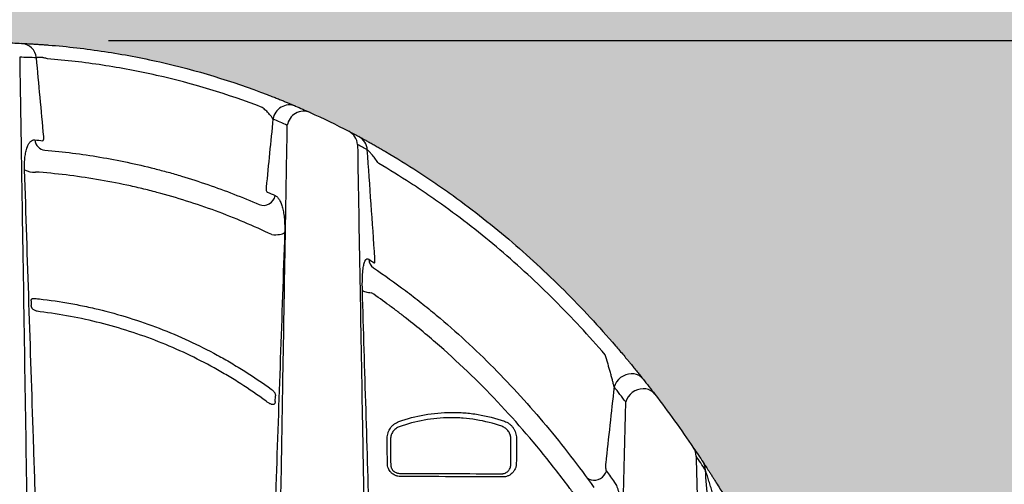
# Model space of a CAD drawing. Units: inches. Extents: x 1541 to 7762, y -577 to 1734.
# Drawn here: x 2507 to 2536, y 343 to 356 of the extents above; entities that cross this region are included whole.
import ezdxf
from ezdxf import colors
from ezdxf.entities.mleader import LeaderData, LeaderLine
from ezdxf.math import Vec2, Vec3

# ---------------------------------------------------------------- set-up
doc = ezdxf.new("R2010")
doc.units = ezdxf.units.IN
doc.header["$MEASUREMENT"] = 0
for name, color, linetype in [('Cultec Chamber', 4, 'Continuous'), ('Title Block', 7, 'Continuous'), ('Washed Stone', 9, 'Continuous')]:
    doc.layers.add(name, color=color, linetype=linetype)
doc.styles.add('CULTEC', font='arial.ttf')
doc.dimstyles.new('DETAIL DIM', dxfattribs={"dimtxt": 1.75, "dimasz": 2, "dimexe": 1, "dimexo": 0.75, "dimgap": 1.3, "dimtad": 0, "dimtih": 1, "dimtoh": 1, "dimdec": 1, "dimzin": 0, "dimdsep": 46, "dimtxsty": 'CULTEC', "dimcen": 0.09, "dimadec": 0, "dimazin": 0, "dimtfac": 1, "dimtdec": 1, "dimtix": 1, "dimtofl": 0, "dimtmove": 0, "dimatfit": 1, "dimfxl": 1, "dimtolj": 1, "dimtzin": 0, "dimarcsym": 0})

# ---------------------------------------------------------------- blocks, each defined once
blk = doc.blocks.new('*D141')
at = {"layer": 'Defpoints', "color": 0, "transparency": 16777216}
for p in [(2508.165, 355.726), (2577.663, 355.726), (2539.041, 319.708)]:
    blk.add_point(p, dxfattribs=at)
at = {"layer": 'Title Block', "color": 0, "lineweight": -2, "transparency": 16777216}
for p, q in [((2509.29, 355.726), (2579.163, 355.726)), ((2577.663, 352.726), (2577.663, 341.349)), ((2577.663, 322.708), (2577.663, 334.085)), ((2540.166, 319.708), (2579.163, 319.708))]:
    blk.add_line(p, q, dxfattribs=at)
at = {"layer": 'Title Block', "color": 0, "transparency": 16777216}
for points in [[(2577.163, 352.726), (2578.163, 352.726), (2577.663, 355.726)], [(2577.163, 322.708), (2578.163, 322.708), (2577.663, 319.708)]]:
    blk.add_solid(points, dxfattribs=at)
at = {"layer": 'Title Block', "color": 0, "transparency": 16777216, "insert": (2577.663, 337.717), "char_height": 2.625, "attachment_point": 5, "style": 'CULTEC'}
blk.add_mtext('\\A1;36.0" [914mm]', dxfattribs=at)
blk = doc.blocks.new('*D142')
at = {"layer": 'Defpoints', "color": 0, "transparency": 16777216}
for p in [(2547.641, 361.678), (2577.796, 361.678), (2508.165, 355.726)]:
    blk.add_point(p, dxfattribs=at)
at = {"layer": 'Title Block', "color": 0, "lineweight": -2, "transparency": 16777216}
for p, q in [((2577.796, 364.678), (2577.796, 367.678)), ((2548.766, 361.678), (2579.296, 361.678)), ((2509.29, 355.726), (2579.296, 355.726)), ((2577.796, 352.726), (2577.796, 349.726))]:
    blk.add_line(p, q, dxfattribs=at)
at = {"layer": 'Title Block', "color": 0, "transparency": 16777216}
for points in [[(2577.296, 364.678), (2578.296, 364.678), (2577.796, 361.678)], [(2577.296, 352.726), (2578.296, 352.726), (2577.796, 355.726)]]:
    blk.add_solid(points, dxfattribs=at)
at = {"layer": 'Title Block', "color": 0, "transparency": 16777216, "insert": (2577.796, 358.702), "char_height": 2.625, "attachment_point": 5, "style": 'CULTEC'}
blk.add_mtext('\\A1;6.0" [152mm] MIN.', dxfattribs=at)

msp = doc.modelspace()

# ---------------------------------------------------------------- hatches: boundary and pattern name
at = {"layer": 'Washed Stone'}
h = msp.add_hatch(dxfattribs=at)
h.set_pattern_fill('GRAVEL', color=256, scale=6)
h.set_pattern_definition([(228.012788, (-22.79423, 322.79), (-48, -54), [0.807216, -79.914528]), (184.969741, (-23.33423, 322.19), (72, 6), [1.385208, -137.135549]), (132.510447, (-24.71423, 322.07), (60, -66), [0.976728, -96.696196]), (267.273689, (-27.05423, 320.57), (6, 120), [1.261428, -124.881348]), (292.833654, (-27.11423, 319.31), (-30, 72), [1.23693, -122.456239]), (357.273689, (-26.63423, 318.17), (-120, 6), [1.261428, -124.881348]), (37.69424, (-25.37423, 318.11001), (-78, -60), [1.668174, -165.149091]), (72.255328, (-24.05423, 319.13), (42, 132), [1.574928, -155.917929]), (121.429566, (-23.57423, 320.63), (-48, 78), [1.2657, -125.304439]), (175.236358, (-24.23423, 321.71), (66, -6), [1.444992, -70.804575]), (222.397438, (-25.67423, 321.83001), (-72, -66), [1.868688, -185.00025]), (138.814075, (-21.1142, 320.51), (-42, 36), [0.637806, -63.143069]), (171.469234, (-21.59423, 320.93), (78, -12), [1.213422, -120.129068]), (225, (-22.7942, 321.11), (-7e-16, -6), [0.848526, -7.636755]), (203.19859, (-23.2142, 321.83), (30, 12), [0.456948, -45.23769]), (291.80141, (-23.6342, 321.65), (-6, 18), [0.646218, -31.664771]), (30.963757, (-23.3942, 321.05), (18, 12), [1.049574, -33.936137]), (161.56505, (-22.4942, 321.59), (12, -6), [0.758946, -18.21472]), (16.38954, (-27.11423, 321.65), (60, 18), [1.0632, -105.257071]), (70.346176, (-26.09423, 321.95), (-24, -66), [0.891966, -88.304446]), (293.19859, (-22.4942, 322.79), (-12, 30), [0.91389, -44.780749]), (343.61046, (-22.13423, 321.95), (-60, 18), [1.0632, -105.257071]), (339.443955, (-27.1142, 317.93), (-30, 12), [1.02528, -50.238742]), (294.77514, (-26.15423, 317.57), (-30, 66), [0.859068, -85.047858]), (66.80141, (-22.4342, 316.79), (12, 30), [0.91389, -44.780749]), (17.354025, (-22.07423, 317.63), (-78, -24), [1.005786, -99.572542]), (69.443955, (-25.3742, 316.79), (-12, -30), [0.51264, -50.751382]), (101.30993, (-22.7942, 316.79), (-6, 24), [0.30594, -30.288177]), (165.963757, (-22.8542, 317.09), (18, -6), [1.23693, -23.501704]), (186.009006, (-24.05423, 317.39), (60, 6), [1.1463, -113.483539]), (303.69007, (-23.3942, 320.51), (-6, 12), [0.865332, -20.767976]), (353.157227, (-22.91423, 319.79), (102, -12), [1.510764, -149.565376]), (60.945396, (-21.4142, 319.61), (-24, -42), [0.617736, -61.156045]), (90, (-21.114, 320.15), (-6, 6), [0.36, -5.64]), (120.256437, (-24.17423, 317.57), (24, -42), [0.833544, -82.52112]), (48.012788, (-24.59423, 318.29), (48, 54), [1.614432, -79.107312]), (0, (-23.514, 319.49), (6, 6), [1.56, -4.44]), (325.304846, (-21.95423, 319.49), (60, -42), [0.948684, -93.919646]), (254.054604, (-21.1742, 318.95), (-6, -24), [0.873612, -42.807047]), (207.645975, (-21.41423, 318.11), (-114, -60), [1.42239, -140.816845]), (175.426079, (-22.67423, 317.45), (-78, 6), [1.504794, -148.97444])])
h.paths.add_polyline_path([(2547.641, 361.592), (2325.641, 361.592), (2325.641, 313.592), (2547.641, 313.592)])
h.paths.add_polyline_path([(2388.51, 343.746), (2389.862, 341.619), (2390.544, 340.359), (2391.386, 338.702), (2392.181, 336.915), (2392.85, 335.235), (2395.098, 327.36), (2396.177, 320.19), (2397.64, 320.157), (2397.64, 319.327), (2406.634, 319.327), (2406.634, 320.157), (2408.098, 320.19), (2409.304, 327.959), (2410.978, 333.988), (2414.328, 341.441), (2415.235, 342.955), (2416.111, 344.249), (2417.135, 345.614), (2418.033, 346.726), (2419.228, 348.016), (2420.659, 349.418), (2422.303, 350.772), (2423.937, 351.905), (2425.58, 352.876), (2427.439, 353.775), (2429.072, 354.404), (2430.715, 354.906), (2432.213, 355.249), (2434.037, 355.515), (2435.713, 355.665), (2437.527, 355.665), (2439.224, 355.505), (2441.38, 355.18), (2442.667, 354.877), (2444.998, 354.118), (2446.599, 353.446), (2448.164, 352.62), (2449.3, 351.942), (2450.834, 350.871), (2452.07, 349.884), (2452.992, 349.042), (2454.362, 347.712), (2455.464, 346.464), (2456.494, 345.164), (2457.777, 343.351), (2458.603, 342.015), (2459.546, 340.352), (2460.399, 338.646), (2461.176, 336.921), (2461.728, 335.506), (2462.384, 333.781), (2462.832, 332.315), (2463.195, 331.073), (2463.247, 330.886), (2478.995, 330.886), (2479.874, 333.724), (2481.08, 336.909), (2482.087, 339.123), (2483.038, 340.958), (2483.714, 342.123), (2484.488, 343.361), (2485.406, 344.687), (2486.525, 346.151), (2487.708, 347.532), (2488.926, 348.729), (2490.331, 349.978), (2491.426, 350.862), (2492.49, 351.606), (2493.74, 352.413), (2495.091, 353.155), (2496.418, 353.774), (2497.823, 354.316), (2499.242, 354.771), (2500.414, 355.069), (2501.608, 355.313), (2502.692, 355.467), (2503.942, 355.6), (2504.494, 355.636), (2505.032, 355.636), (2506.796, 355.636), (2507.947, 355.551), (2509.574, 355.329), (2511.145, 355.017), (2512.794, 354.547), (2514.555, 353.894), (2515.954, 353.261), (2517.689, 352.332), (2519.382, 351.189), (2521.016, 349.921), (2522.948, 348.116), (2524.206, 346.762), (2525.347, 345.33), (2526.517, 343.717), (2527.639, 341.951), (2528.427, 340.566), (2529.215, 339.033), (2529.932, 337.446), (2530.667, 335.684), (2531.301, 333.946), (2531.728, 332.614), (2532.335, 330.527), (2532.995, 327.837), (2533.295, 326.255), (2533.567, 324.673), (2533.849, 322.732), (2534.038, 321.188), (2534.153, 320.195), (2534.329, 320.142), (2535.622, 320.142), (2535.622, 319.319), (2337.641, 319.319), (2337.641, 320.157), (2339.021, 320.157), (2339.232, 321.148), (2339.421, 322.697), (2339.673, 324.484), (2339.968, 326.276), (2340.336, 328.108), (2340.758, 329.856), (2341.336, 331.99), (2341.947, 333.813), (2342.642, 335.794), (2343.683, 338.264), (2344.809, 340.476), (2345.946, 342.477), (2346.974, 344.048), (2347.966, 345.427), (2348.854, 346.522), (2350.357, 348.156), (2351.882, 349.602), (2353.154, 350.65), (2355.174, 352.06), (2357.44, 353.333), (2358.972, 354.01), (2360.442, 354.539), (2361.906, 354.97), (2363.349, 355.287), (2365.411, 355.566), (2366.57, 355.652), (2368.795, 355.652), (2370.338, 355.513), (2372.136, 355.248), (2374.275, 354.725), (2376.205, 354.049), (2378.019, 353.235), (2379.969, 352.167), (2381.307, 351.26), (2382.255, 350.557), (2383.474, 349.531), (2384.739, 348.338), (2386.105, 346.873), (2387.184, 345.575)], flags=16)

# ---------------------------------------------------------------- linework, layer by layer
at = {"layer": 'Cultec Chamber', "color": 4, "linetype": 'Continuous', "lineweight": 25, "flags": 128}
for points in [[(2514.096, 350.013), (2514.155, 350.01), (2514.213, 350.01), (2514.27, 350.013), (2514.323, 350.02), (2514.371, 350.029), (2514.413, 350.041), (2514.448, 350.056), (2514.474, 350.072)], [(2516.761, 348.378), (2516.776, 348.364), (2516.797, 348.352), (2516.825, 348.34), (2516.858, 348.33), (2516.895, 348.321), (2516.937, 348.314), (2516.982, 348.31), (2517.029, 348.307)], [(2525.015, 345.768), (2524.962, 345.823), (2524.899, 345.867), (2524.827, 345.899), (2524.75, 345.918), (2524.669, 345.923), (2524.586, 345.914), (2524.505, 345.892), (2524.427, 345.857), (2524.355, 345.809), (2524.291, 345.752), (2524.237, 345.685), (2524.194, 345.612), (2524.164, 345.535)], [(2525.363, 345.323), (2525.31, 345.379), (2525.247, 345.424), (2525.176, 345.457), (2525.099, 345.476), (2525.017, 345.482), (2524.934, 345.474), (2524.852, 345.452), (2524.773, 345.417), (2524.7, 345.37), (2524.635, 345.313), (2524.58, 345.246), (2524.537, 345.173), (2524.506, 345.095)], [(2523.333, 342.906), (2523.376, 342.86), (2523.43, 342.824), (2523.491, 342.801), (2523.558, 342.791), (2523.628, 342.795), (2523.697, 342.812), (2523.762, 342.843), (2523.821, 342.885), (2523.871, 342.937), (2523.911, 342.996), (2523.937, 343.061)]]:
    msp.add_lwpolyline(points, dxfattribs=at)
at = {"layer": 'Cultec Chamber', "color": 4, "linetype": 'Continuous', "lineweight": 25}
for centre, radius, start, end in [((2506.697, 355.158), 0.481, 6.3995, 86.1137), ((2514.616, 353.334), 0.493, 69.1599, 170.8219), ((2515.037, 353.148), 0.493, 68.0738, 170.71), ((2516.137, 352.627), 0.481, 3.9111, 62.2545), ((2507.457, 352.833), 0.335, 186.1733, 263.8504), ((2516.426, 352.475), 0.48, 3.8915, 61.4623), ((2507.09, 352.395), 0.543, 240.777, 275.7038), ((2513.85, 351.219), 0.346, 248.9045, 350.9036), ((2517.277, 349.312), 0.332, 183.2143, 235.6267), ((2526.143, 343.498), 0.434, 0.875, 33.9559), ((2526.421, 343.087), 0.43, 0.7297, 33.136)]:
    msp.add_arc(centre, radius, start, end, dxfattribs=at)
for points in [[(2506.225, 355.656), (2506.393, 355.652), (2506.561, 355.646), (2506.729, 355.638)], [(2507.175, 355.212), (2507.01, 355.22), (2506.845, 355.225), (2506.68, 355.23)], [(2514.791, 353.795), (2514.935, 353.733), (2515.078, 353.67), (2515.222, 353.605)], [(2514.551, 353.227), (2514.411, 353.291), (2514.27, 353.353), (2514.13, 353.413)], [(2515.222, 353.605), (2515.606, 353.431), (2515.986, 353.247), (2516.361, 353.052)], [(2516.361, 353.052), (2516.459, 353.001), (2516.558, 352.95), (2516.656, 352.897)], [(2507.124, 352.797), (2507.201, 352.79), (2507.278, 352.783), (2507.356, 352.776)], [(2516.905, 352.508), (2516.809, 352.559), (2516.713, 352.61), (2516.617, 352.66)], [(2513.961, 351.263), (2514.038, 351.23), (2514.114, 351.198), (2514.191, 351.164)], [(2516.946, 349.293), (2517, 349.256), (2517.054, 349.219), (2517.108, 349.182)], [(2524.164, 345.535), (2524.08, 344.788), (2523.998, 344.041), (2523.916, 343.294)], [(2524.506, 345.095), (2524.393, 345.243), (2524.279, 345.39), (2524.164, 345.535)], [(2525.015, 345.768), (2525.131, 345.622), (2525.247, 345.473), (2525.363, 345.323)], [(2517.495, 343.286), (2517.494, 343.534), (2517.492, 343.782), (2517.491, 344.03)], [(2517.588, 343.996), (2517.59, 343.748), (2517.591, 343.501), (2517.592, 343.253)], [(2521.126, 343.253), (2521.127, 343.501), (2521.128, 343.748), (2521.129, 343.996)], [(2521.291, 344.028), (2521.29, 343.781), (2521.289, 343.533), (2521.288, 343.285)], [(2526.502, 343.74), (2526.595, 343.603), (2526.688, 343.464), (2526.781, 343.322)], [(2526.576, 343.504), (2526.577, 343.475), (2526.578, 343.445), (2526.578, 343.415)], [(2526.851, 343.093), (2526.759, 343.232), (2526.668, 343.369), (2526.576, 343.504)], [(2517.85, 342.995), (2518.858, 342.991), (2519.858, 342.986), (2520.85, 342.981)], [(2523.937, 343.061), (2524.017, 342.951), (2524.097, 342.841), (2524.177, 342.729)]]:
    msp.add_open_spline(points, degree=3, dxfattribs=at)
for points, knots in [([(2506.729, 355.638), (2506.744, 355.637), (2506.762, 355.636), (2506.793, 355.635), (2506.804, 355.634), (2506.828, 355.633), (2506.84, 355.633), (2506.88, 355.631), (2506.909, 355.629), (2506.956, 355.626), (2506.972, 355.626), (2507.006, 355.624), (2507.023, 355.623), (2507.077, 355.619), (2507.114, 355.617), (2507.172, 355.613), (2507.192, 355.612), (2507.233, 355.609), (2507.253, 355.608), (2507.316, 355.604), (2507.358, 355.601), (2507.443, 355.594), (2507.487, 355.591), (2507.53, 355.588)], [0, 0, 0, 0, 0.125, 0.125, 0.1875, 0.1875, 0.25, 0.25, 0.375, 0.375, 0.4375, 0.4375, 0.5, 0.5, 0.625, 0.625, 0.6875, 0.6875, 0.75, 0.75, 0.875, 0.875, 1, 1, 1, 1]), ([(2507.53, 355.588), (2508.084, 355.543), (2508.632, 355.48), (2509.722, 355.314), (2510.262, 355.212), (2511.869, 354.849), (2512.924, 354.53), (2513.96, 354.132)], [0, 0, 0, 0, 0.25, 0.25, 0.5, 0.5, 1, 1, 1, 1]), ([(2506.68, 355.23), (2506.686, 354.872), (2506.692, 354.515), (2506.7, 353.979), (2506.703, 353.8), (2506.709, 353.443), (2506.712, 353.264), (2506.726, 352.37), (2506.737, 351.653), (2506.772, 349.495), (2506.795, 348.047), (2506.864, 343.681), (2506.911, 340.742), (2506.97, 337.034), (2506.981, 336.29), (2507.005, 334.801), (2507.017, 334.054), (2507.053, 331.812), (2507.076, 330.311), (2507.112, 328.051), (2507.124, 327.296), (2507.148, 325.784), (2507.16, 325.027), (2507.197, 322.753), (2507.221, 321.233), (2507.245, 319.708)], [0, 0, 0, 0, 0.03125, 0.03125, 0.046875, 0.046875, 0.0625, 0.0625, 0.125, 0.125, 0.25, 0.25, 0.5, 0.5, 0.5625, 0.5625, 0.625, 0.625, 0.75, 0.75, 0.8125, 0.8125, 0.875, 0.875, 1, 1, 1, 1]), ([(2507.498, 355.184), (2507.463, 355.195), (2507.429, 355.204), (2507.386, 355.212), (2507.377, 355.214), (2507.361, 355.217), (2507.353, 355.218), (2507.329, 355.222), (2507.313, 355.224), (2507.291, 355.225), (2507.284, 355.226), (2507.27, 355.226), (2507.263, 355.226), (2507.244, 355.226), (2507.233, 355.226), (2507.212, 355.224), (2507.202, 355.222), (2507.187, 355.218), (2507.18, 355.215), (2507.175, 355.212)], [0, 0, 0, 0, 0.25, 0.25, 0.3125, 0.3125, 0.375, 0.375, 0.5, 0.5, 0.5625, 0.5625, 0.625, 0.625, 0.75, 0.75, 0.875, 0.875, 1, 1, 1, 1]), ([(2507.387, 352.895), (2507.352, 353.281), (2507.316, 353.667), (2507.245, 354.44), (2507.21, 354.826), (2507.175, 355.212)], [0, 0, 0, 0, 0.5, 0.5, 1, 1, 1, 1]), ([(2513.815, 353.754), (2512.797, 354.145), (2511.761, 354.458), (2510.182, 354.815), (2509.651, 354.915), (2508.581, 355.078), (2508.042, 355.14), (2507.498, 355.184)], [0, 0, 0, 0, 0.5, 0.5, 0.75, 0.75, 1, 1, 1, 1]), ([(2513.96, 354.132), (2514.006, 354.115), (2514.051, 354.097), (2514.117, 354.071), (2514.14, 354.063), (2514.183, 354.045), (2514.205, 354.037), (2514.269, 354.011), (2514.31, 353.995), (2514.37, 353.971), (2514.39, 353.962), (2514.429, 353.947), (2514.448, 353.939), (2514.503, 353.916), (2514.537, 353.902), (2514.586, 353.882), (2514.602, 353.875), (2514.632, 353.862), (2514.647, 353.856), (2514.688, 353.839), (2514.713, 353.828), (2514.757, 353.81), (2514.776, 353.802), (2514.791, 353.795)], [0, 0, 0, 0, 0.125, 0.125, 0.1875, 0.1875, 0.25, 0.25, 0.375, 0.375, 0.4375, 0.4375, 0.5, 0.5, 0.625, 0.625, 0.6875, 0.6875, 0.75, 0.75, 0.875, 0.875, 1, 1, 1, 1]), ([(2514.13, 353.413), (2514.124, 353.424), (2514.117, 353.435), (2514.101, 353.459), (2514.092, 353.472), (2514.072, 353.499), (2514.06, 353.513), (2514.037, 353.541), (2514.024, 353.556), (2513.997, 353.586), (2513.982, 353.601), (2513.953, 353.631), (2513.937, 353.647), (2513.904, 353.678), (2513.887, 353.693), (2513.852, 353.724), (2513.834, 353.739), (2513.815, 353.754)], [0, 0, 0, 0, 0.125, 0.125, 0.25, 0.25, 0.375, 0.375, 0.5, 0.5, 0.625, 0.625, 0.75, 0.75, 0.875, 0.875, 1, 1, 1, 1]), ([(2514.13, 353.413), (2514.096, 353.079), (2514.063, 352.744), (2513.996, 352.076), (2513.964, 351.741), (2513.931, 351.407)], [0, 0, 0, 0, 0.5, 0.5, 1, 1, 1, 1]), ([(2514.42, 345.602), (2514.442, 346.886), (2514.464, 348.163), (2514.497, 350.069), (2514.508, 350.703), (2514.529, 351.968), (2514.54, 352.598), (2514.551, 353.227)], [0, 0, 0, 0, 0.5, 0.5, 0.75, 0.75, 1, 1, 1, 1]), ([(2506.825, 351.922), (2506.822, 351.989), (2506.822, 352.053), (2506.825, 352.146), (2506.827, 352.176), (2506.831, 352.236), (2506.833, 352.264), (2506.842, 352.347), (2506.85, 352.399), (2506.865, 352.47), (2506.871, 352.493), (2506.88, 352.526), (2506.883, 352.536), (2506.889, 352.557), (2506.893, 352.567), (2506.91, 352.615), (2506.925, 352.648), (2506.95, 352.691), (2506.958, 352.704), (2506.976, 352.728), (2506.986, 352.739), (2507.015, 352.767), (2507.036, 352.78), (2507.078, 352.796), (2507.1, 352.799), (2507.124, 352.797)], [0, 0, 0, 0, 0.125, 0.125, 0.1875, 0.1875, 0.25, 0.25, 0.375, 0.375, 0.4375, 0.4375, 0.46875, 0.46875, 0.5, 0.5, 0.625, 0.625, 0.6875, 0.6875, 0.75, 0.75, 0.875, 0.875, 1, 1, 1, 1]), ([(2507.356, 352.776), (2507.361, 352.775), (2507.367, 352.777), (2507.374, 352.785), (2507.376, 352.788), (2507.38, 352.797), (2507.382, 352.801), (2507.385, 352.812), (2507.386, 352.818), (2507.388, 352.831), (2507.388, 352.838), (2507.389, 352.853), (2507.389, 352.861), (2507.389, 352.878), (2507.388, 352.886), (2507.387, 352.895)], [0, 0, 0, 0, 0.25, 0.25, 0.375, 0.375, 0.5, 0.5, 0.625, 0.625, 0.75, 0.75, 0.875, 0.875, 1, 1, 1, 1]), ([(2516.656, 352.897), (2516.667, 352.891), (2516.682, 352.883), (2516.711, 352.867), (2516.722, 352.861), (2516.745, 352.849), (2516.758, 352.842), (2516.797, 352.82), (2516.826, 352.804), (2516.874, 352.778), (2516.891, 352.769), (2516.926, 352.75), (2516.943, 352.74), (2516.998, 352.71), (2517.035, 352.689), (2517.094, 352.656), (2517.114, 352.645), (2517.154, 352.622), (2517.175, 352.61), (2517.236, 352.575), (2517.277, 352.552), (2517.36, 352.504), (2517.401, 352.48), (2517.444, 352.455)], [0, 0, 0, 0, 0.125, 0.125, 0.1875, 0.1875, 0.25, 0.25, 0.375, 0.375, 0.4375, 0.4375, 0.5, 0.5, 0.625, 0.625, 0.6875, 0.6875, 0.75, 0.75, 0.875, 0.875, 1, 1, 1, 1]), ([(2507.421, 352.5), (2507.964, 352.453), (2508.504, 352.384), (2509.579, 352.203), (2510.114, 352.09), (2510.778, 351.921), (2510.911, 351.886), (2511.175, 351.813), (2511.307, 351.775), (2511.699, 351.657), (2511.958, 351.574), (2512.728, 351.309), (2513.232, 351.112), (2513.726, 350.896)], [0, 0, 0, 0, 0.25, 0.25, 0.5, 0.5, 0.5625, 0.5625, 0.625, 0.625, 0.75, 0.75, 1, 1, 1, 1]), ([(2516.617, 352.66), (2516.663, 350.009), (2516.71, 347.33), (2516.769, 343.949), (2516.781, 343.271), (2516.805, 341.912), (2516.817, 341.232), (2516.853, 339.185), (2516.877, 337.815), (2516.925, 335.064), (2516.949, 333.683), (2516.997, 330.911), (2517.022, 329.521), (2517.058, 327.43), (2517.07, 326.731), (2517.095, 325.332), (2517.107, 324.632), (2517.144, 322.527), (2517.169, 321.12), (2517.193, 319.71)], [0, 0, 0, 0, 0.25, 0.25, 0.3125, 0.3125, 0.375, 0.375, 0.5, 0.5, 0.625, 0.625, 0.75, 0.75, 0.8125, 0.8125, 0.875, 0.875, 1, 1, 1, 1]), ([(2517.127, 349.316), (2517.091, 349.849), (2517.054, 350.381), (2516.98, 351.445), (2516.943, 351.976), (2516.905, 352.508)], [0, 0, 0, 0, 0.5, 0.5, 1, 1, 1, 1]), ([(2517.239, 352.105), (2517.21, 352.147), (2517.18, 352.188), (2517.134, 352.248), (2517.119, 352.268), (2517.088, 352.308), (2517.073, 352.327), (2517.042, 352.365), (2517.027, 352.383), (2517.005, 352.41), (2516.997, 352.419), (2516.983, 352.435), (2516.975, 352.443), (2516.962, 352.458), (2516.955, 352.465), (2516.942, 352.478), (2516.936, 352.484), (2516.925, 352.494), (2516.92, 352.498), (2516.912, 352.504), (2516.908, 352.507), (2516.905, 352.508)], [0, 0, 0, 0, 0.25, 0.25, 0.375, 0.375, 0.5, 0.5, 0.625, 0.625, 0.6875, 0.6875, 0.75, 0.75, 0.8125, 0.8125, 0.875, 0.875, 0.9375, 0.9375, 1, 1, 1, 1]), ([(2517.444, 352.455), (2517.765, 352.267), (2518.081, 352.071), (2518.549, 351.768), (2518.704, 351.665), (2519.012, 351.455), (2519.165, 351.349), (2519.92, 350.81), (2520.503, 350.354), (2521.628, 349.398), (2522.17, 348.898), (2523.215, 347.854), (2523.719, 347.311), (2524.205, 346.748)], [0, 0, 0, 0, 0.125, 0.125, 0.1875, 0.1875, 0.25, 0.25, 0.5, 0.5, 0.75, 0.75, 1, 1, 1, 1]), ([(2507.888, 319.708), (2507.877, 320.051), (2507.865, 320.393), (2507.843, 321.078), (2507.832, 321.421), (2507.798, 322.448), (2507.775, 323.132), (2507.706, 325.181), (2507.661, 326.544), (2507.571, 329.264), (2507.526, 330.62), (2507.459, 332.649), (2507.437, 333.325), (2507.392, 334.674), (2507.37, 335.348), (2507.304, 337.364), (2507.26, 338.704), (2507.194, 340.708), (2507.172, 341.375), (2507.128, 342.706), (2507.106, 343.37), (2507.041, 345.359), (2506.997, 346.68), (2506.91, 349.309), (2506.867, 350.618), (2506.825, 351.922)], [0, 0, 0, 0, 0.03125, 0.03125, 0.0625, 0.0625, 0.125, 0.125, 0.25, 0.25, 0.375, 0.375, 0.4375, 0.4375, 0.5, 0.5, 0.625, 0.625, 0.6875, 0.6875, 0.75, 0.75, 0.875, 0.875, 1, 1, 1, 1]), ([(2523.898, 346.484), (2523.42, 347.038), (2522.924, 347.573), (2521.894, 348.601), (2521.36, 349.094), (2520.252, 350.036), (2519.678, 350.485), (2518.934, 351.016), (2518.784, 351.121), (2518.481, 351.327), (2518.328, 351.429), (2517.867, 351.728), (2517.555, 351.92), (2517.239, 352.105)], [0, 0, 0, 0, 0.25, 0.25, 0.5, 0.5, 0.75, 0.75, 0.8125, 0.8125, 0.875, 0.875, 1, 1, 1, 1]), ([(2514.096, 350.013), (2513.558, 350.269), (2513.007, 350.502), (2511.881, 350.917), (2511.306, 351.099), (2510.571, 351.294), (2510.423, 351.332), (2510.128, 351.403), (2509.98, 351.436), (2509.536, 351.532), (2509.239, 351.589), (2508.346, 351.738), (2507.746, 351.81), (2507.144, 351.855)], [0, 0, 0, 0, 0.25, 0.25, 0.5, 0.5, 0.5625, 0.5625, 0.625, 0.625, 0.75, 0.75, 1, 1, 1, 1]), ([(2513.931, 351.407), (2513.93, 351.398), (2513.93, 351.389), (2513.929, 351.371), (2513.929, 351.363), (2513.93, 351.346), (2513.93, 351.339), (2513.932, 351.324), (2513.933, 351.317), (2513.937, 351.298), (2513.941, 351.287), (2513.95, 351.271), (2513.955, 351.265), (2513.961, 351.263)], [0, 0, 0, 0, 0.125, 0.125, 0.25, 0.25, 0.375, 0.375, 0.5, 0.5, 0.75, 0.75, 1, 1, 1, 1]), ([(2514.191, 351.164), (2514.203, 351.159), (2514.215, 351.152), (2514.237, 351.136), (2514.248, 351.127), (2514.28, 351.095), (2514.3, 351.069), (2514.337, 351.008), (2514.354, 350.973), (2514.378, 350.912), (2514.385, 350.891), (2514.399, 350.847), (2514.406, 350.824), (2514.424, 350.752), (2514.435, 350.7), (2514.448, 350.618), (2514.452, 350.589), (2514.46, 350.53), (2514.463, 350.5), (2514.471, 350.408), (2514.474, 350.344), (2514.477, 350.212), (2514.477, 350.143), (2514.474, 350.072)], [0, 0, 0, 0, 0.0625, 0.0625, 0.125, 0.125, 0.25, 0.25, 0.375, 0.375, 0.4375, 0.4375, 0.5, 0.5, 0.625, 0.625, 0.6875, 0.6875, 0.75, 0.75, 0.875, 0.875, 1, 1, 1, 1]), ([(2514.474, 350.072), (2514.432, 348.841), (2514.389, 347.605), (2514.302, 345.122), (2514.258, 343.876), (2514.193, 342), (2514.171, 341.373), (2514.128, 340.118), (2514.106, 339.489), (2514.04, 337.6), (2513.996, 336.337), (2513.908, 333.803), (2513.864, 332.533), (2513.797, 330.621), (2513.774, 329.983), (2513.729, 328.705), (2513.706, 328.065), (2513.638, 326.144), (2513.592, 324.86), (2513.522, 322.931), (2513.499, 322.287), (2513.464, 321.32), (2513.452, 320.998), (2513.429, 320.353), (2513.417, 320.03), (2513.405, 319.707)], [0, 0, 0, 0, 0.125, 0.125, 0.25, 0.25, 0.3125, 0.3125, 0.375, 0.375, 0.5, 0.5, 0.625, 0.625, 0.6875, 0.6875, 0.75, 0.75, 0.875, 0.875, 0.9375, 0.9375, 0.96875, 0.96875, 1, 1, 1, 1]), ([(2516.761, 348.378), (2516.759, 348.447), (2516.758, 348.514), (2516.758, 348.612), (2516.759, 348.644), (2516.76, 348.707), (2516.761, 348.738), (2516.765, 348.828), (2516.768, 348.885), (2516.775, 348.952), (2516.776, 348.965), (2516.779, 348.991), (2516.78, 349.004), (2516.785, 349.04), (2516.789, 349.063), (2516.797, 349.107), (2516.801, 349.128), (2516.81, 349.166), (2516.815, 349.184), (2516.831, 349.231), (2516.843, 349.256), (2516.86, 349.278), (2516.863, 349.282), (2516.87, 349.289), (2516.873, 349.292), (2516.884, 349.3), (2516.891, 349.304), (2516.914, 349.308), (2516.929, 349.304), (2516.946, 349.293)], [0, 0, 0, 0, 0.125, 0.125, 0.1875, 0.1875, 0.25, 0.25, 0.375, 0.375, 0.40625, 0.40625, 0.4375, 0.4375, 0.5, 0.5, 0.5625, 0.5625, 0.625, 0.625, 0.75, 0.75, 0.78125, 0.78125, 0.8125, 0.8125, 0.875, 0.875, 1, 1, 1, 1]), ([(2517.108, 349.182), (2517.111, 349.18), (2517.113, 349.18), (2517.117, 349.181), (2517.118, 349.183), (2517.122, 349.19), (2517.123, 349.194), (2517.125, 349.204), (2517.126, 349.21), (2517.128, 349.223), (2517.128, 349.231), (2517.129, 349.246), (2517.129, 349.255), (2517.129, 349.28), (2517.128, 349.298), (2517.127, 349.316)], [0, 0, 0, 0, 0.125, 0.125, 0.25, 0.25, 0.375, 0.375, 0.5, 0.5, 0.625, 0.625, 0.75, 0.75, 1, 1, 1, 1]), ([(2517.09, 349.038), (2517.407, 348.823), (2517.72, 348.599), (2518.105, 348.309), (2518.182, 348.25), (2518.334, 348.132), (2518.41, 348.072), (2518.637, 347.892), (2518.786, 347.771), (2519.523, 347.155), (2520.085, 346.636), (2521.161, 345.553), (2521.674, 344.987), (2522.655, 343.814), (2523.123, 343.206), (2523.57, 342.578)], [0, 0, 0, 0, 0.125, 0.125, 0.15625, 0.15625, 0.1875, 0.1875, 0.25, 0.25, 0.5, 0.5, 0.75, 0.75, 1, 1, 1, 1]), ([(2507.016, 348.063), (2507.016, 348.071), (2507.017, 348.079), (2507.02, 348.094), (2507.022, 348.101), (2507.028, 348.113), (2507.032, 348.118), (2507.041, 348.126), (2507.046, 348.13), (2507.063, 348.137), (2507.077, 348.139), (2507.105, 348.14), (2507.121, 348.139), (2507.137, 348.137)], [0, 0, 0, 0, 0.125, 0.125, 0.25, 0.25, 0.375, 0.375, 0.5, 0.5, 0.75, 0.75, 1, 1, 1, 1]), ([(2507.137, 348.137), (2507.157, 348.135), (2507.178, 348.133), (2507.222, 348.128), (2507.244, 348.126), (2507.266, 348.123)], [0, 0, 0, 0, 0.5, 0.5, 1, 1, 1, 1]), ([(2507.137, 348.137), (2507.449, 348.104), (2507.76, 348.061), (2508.223, 347.981), (2508.377, 347.952), (2508.684, 347.889), (2508.838, 347.855), (2509.601, 347.671), (2510.199, 347.485), (2511.078, 347.147), (2511.367, 347.025), (2511.936, 346.762), (2512.216, 346.622), (2512.629, 346.397), (2512.766, 346.32), (2513.036, 346.161), (2513.17, 346.079), (2513.567, 345.828), (2513.827, 345.653), (2514.08, 345.468)], [0, 0, 0, 0, 0.125, 0.125, 0.1875, 0.1875, 0.25, 0.25, 0.5, 0.5, 0.625, 0.625, 0.75, 0.75, 0.8125, 0.8125, 0.875, 0.875, 1, 1, 1, 1]), ([(2517.652, 319.71), (2517.642, 320.014), (2517.631, 320.318), (2517.611, 320.926), (2517.601, 321.23), (2517.57, 322.141), (2517.55, 322.748), (2517.51, 323.96), (2517.49, 324.566), (2517.451, 325.776), (2517.431, 326.38), (2517.393, 327.588), (2517.374, 328.191), (2517.336, 329.396), (2517.317, 329.998), (2517.261, 331.802), (2517.224, 333.001), (2517.151, 335.393), (2517.115, 336.585), (2517.061, 338.369), (2517.044, 338.964), (2517.008, 340.15), (2516.99, 340.742), (2516.937, 342.515), (2516.902, 343.693), (2516.831, 346.041), (2516.796, 347.212), (2516.761, 348.378)], [0, 0, 0, 0, 0.03125, 0.03125, 0.0625, 0.0625, 0.125, 0.125, 0.1875, 0.1875, 0.25, 0.25, 0.3125, 0.3125, 0.375, 0.375, 0.5, 0.5, 0.625, 0.625, 0.6875, 0.6875, 0.75, 0.75, 0.875, 0.875, 1, 1, 1, 1]), ([(2523.952, 340.982), (2523.723, 341.335), (2523.485, 341.685), (2523.178, 342.118), (2523.117, 342.205), (2522.992, 342.377), (2522.929, 342.462), (2522.74, 342.718), (2522.612, 342.887), (2521.964, 343.723), (2521.419, 344.366), (2520.271, 345.596), (2519.668, 346.184), (2518.715, 347.018), (2518.389, 347.288), (2517.971, 347.616), (2517.887, 347.681), (2517.717, 347.81), (2517.632, 347.873), (2517.375, 348.063), (2517.203, 348.186), (2517.029, 348.307)], [0, 0, 0, 0, 0.125, 0.125, 0.15625, 0.15625, 0.1875, 0.1875, 0.25, 0.25, 0.5, 0.5, 0.75, 0.75, 0.875, 0.875, 0.90625, 0.90625, 0.9375, 0.9375, 1, 1, 1, 1]), ([(2507.016, 348.063), (2507.017, 348.053), (2507.017, 348.044), (2507.017, 348.034), (2507.019, 347.998), (2507.02, 347.962), (2507.021, 347.926)], [0.007628684, 0.007628684, 0.007628684, 0.007628684, 0.008399327, 0.008399327, 0.008399327, 0.011293583, 0.011293583, 0.011293583, 0.011293583]), ([(2507.278, 347.744), (2507.249, 347.748), (2507.22, 347.752), (2507.178, 347.763), (2507.164, 347.767), (2507.137, 347.776), (2507.124, 347.782), (2507.099, 347.795), (2507.088, 347.803), (2507.072, 347.816), (2507.067, 347.821), (2507.057, 347.831), (2507.053, 347.837), (2507.045, 347.849), (2507.041, 347.855), (2507.034, 347.868), (2507.031, 347.875), (2507.027, 347.89), (2507.025, 347.897), (2507.022, 347.911), (2507.021, 347.919), (2507.021, 347.926)], [0, 0, 0, 0, 0.25, 0.25, 0.375, 0.375, 0.5, 0.5, 0.625, 0.625, 0.6875, 0.6875, 0.75, 0.75, 0.8125, 0.8125, 0.875, 0.875, 0.9375, 0.9375, 1, 1, 1, 1]), ([(2513.926, 345.117), (2513.683, 345.296), (2513.434, 345.466), (2513.053, 345.711), (2512.925, 345.79), (2512.665, 345.945), (2512.534, 346.02), (2511.873, 346.385), (2511.328, 346.643), (2510.202, 347.087), (2509.63, 347.271), (2508.468, 347.564), (2507.878, 347.673), (2507.278, 347.744)], [0, 0, 0, 0, 0.125, 0.125, 0.1875, 0.1875, 0.25, 0.25, 0.5, 0.5, 0.75, 0.75, 1, 1, 1, 1]), ([(2524.205, 346.748), (2524.246, 346.701), (2524.286, 346.653), (2524.367, 346.558), (2524.407, 346.511), (2524.485, 346.419), (2524.523, 346.373), (2524.579, 346.305), (2524.598, 346.283), (2524.635, 346.238), (2524.653, 346.216), (2524.707, 346.151), (2524.741, 346.109), (2524.806, 346.028), (2524.838, 345.99), (2524.883, 345.934), (2524.897, 345.916), (2524.924, 345.882), (2524.937, 345.866), (2524.975, 345.819), (2524.997, 345.792), (2525.015, 345.768)], [0, 0, 0, 0, 0.125, 0.125, 0.25, 0.25, 0.375, 0.375, 0.4375, 0.4375, 0.5, 0.5, 0.625, 0.625, 0.75, 0.75, 0.8125, 0.8125, 0.875, 0.875, 1, 1, 1, 1]), ([(2524.164, 345.535), (2524.161, 345.55), (2524.157, 345.567), (2524.149, 345.601), (2524.145, 345.619), (2524.136, 345.655), (2524.131, 345.673), (2524.122, 345.71), (2524.117, 345.729), (2524.102, 345.787), (2524.092, 345.826), (2524.07, 345.905), (2524.059, 345.945), (2524.036, 346.026), (2524.024, 346.067), (2524.001, 346.15), (2523.988, 346.191), (2523.951, 346.315), (2523.925, 346.4), (2523.898, 346.484)], [0, 0, 0, 0, 0.0625, 0.0625, 0.125, 0.125, 0.1875, 0.1875, 0.25, 0.25, 0.375, 0.375, 0.5, 0.5, 0.625, 0.625, 0.75, 0.75, 1, 1, 1, 1]), ([(2513.941, 345.568), (2513.966, 345.551), (2513.989, 345.534), (2514.036, 345.501), (2514.058, 345.484), (2514.08, 345.468)], [0, 0, 0, 0, 0.5, 0.5, 1, 1, 1, 1]), ([(2513.978, 319.707), (2513.988, 320.258), (2513.997, 320.808), (2514.016, 321.906), (2514.025, 322.455), (2514.053, 324.1), (2514.072, 325.193), (2514.128, 328.467), (2514.165, 330.639), (2514.239, 334.961), (2514.275, 337.108), (2514.33, 340.309), (2514.348, 341.373), (2514.384, 343.493), (2514.402, 344.55), (2514.42, 345.602)], [0, 0, 0, 0, 0.0625, 0.0625, 0.125, 0.125, 0.25, 0.25, 0.5, 0.5, 0.75, 0.75, 0.875, 0.875, 1, 1, 1, 1]), ([(2514.08, 345.468), (2514.098, 345.456), (2514.114, 345.443), (2514.136, 345.423), (2514.143, 345.416), (2514.156, 345.401), (2514.162, 345.394), (2514.173, 345.378), (2514.178, 345.37), (2514.187, 345.352), (2514.191, 345.343), (2514.197, 345.324), (2514.199, 345.315), (2514.202, 345.294), (2514.203, 345.283), (2514.203, 345.272)], [0, 0, 0, 0, 0.25, 0.25, 0.375, 0.375, 0.5, 0.5, 0.625, 0.625, 0.75, 0.75, 0.875, 0.875, 1, 1, 1, 1]), ([(2514.197, 345.107), (2514.199, 345.149), (2514.2, 345.191), (2514.201, 345.233), (2514.202, 345.246), (2514.202, 345.259), (2514.203, 345.272)], [0.005544729, 0.005544729, 0.005544729, 0.005544729, 0.008890004, 0.008890004, 0.008890004, 0.009943681, 0.009943681, 0.009943681, 0.009943681]), ([(2525.363, 345.323), (2525.56, 345.065), (2525.754, 344.803), (2526.134, 344.276), (2526.32, 344.009), (2526.502, 343.74)], [0, 0, 0, 0, 0.5, 0.5, 1, 1, 1, 1]), ([(2514.197, 345.107), (2514.197, 345.099), (2514.196, 345.092), (2514.193, 345.077), (2514.191, 345.069), (2514.187, 345.059), (2514.185, 345.055), (2514.181, 345.049), (2514.179, 345.045), (2514.172, 345.036), (2514.167, 345.031), (2514.155, 345.023), (2514.148, 345.021), (2514.134, 345.018), (2514.127, 345.017), (2514.113, 345.018), (2514.107, 345.019), (2514.093, 345.022), (2514.086, 345.024), (2514.066, 345.031), (2514.053, 345.037), (2514.027, 345.05), (2514.014, 345.058), (2513.975, 345.081), (2513.95, 345.099), (2513.926, 345.117)], [0, 0, 0, 0, 0.0625, 0.0625, 0.125, 0.125, 0.15625, 0.15625, 0.1875, 0.1875, 0.25, 0.25, 0.3125, 0.3125, 0.375, 0.375, 0.4375, 0.4375, 0.5, 0.5, 0.625, 0.625, 0.75, 0.75, 1, 1, 1, 1]), ([(2523.934, 319.706), (2523.959, 320.785), (2523.983, 321.862), (2524.031, 324.012), (2524.055, 325.084), (2524.103, 327.224), (2524.127, 328.292), (2524.175, 330.422), (2524.199, 331.484), (2524.271, 334.66), (2524.318, 336.766), (2524.413, 340.952), (2524.46, 343.031), (2524.506, 345.095)], [0, 0, 0, 0, 0.125, 0.125, 0.25, 0.25, 0.375, 0.375, 0.5, 0.5, 0.75, 0.75, 1, 1, 1, 1]), ([(2517.832, 344.516), (2518.079, 344.604), (2518.33, 344.671), (2518.843, 344.762), (2519.104, 344.786), (2519.403, 344.789), (2519.436, 344.788), (2519.502, 344.787), (2519.536, 344.787), (2519.635, 344.783), (2519.701, 344.779), (2519.899, 344.764), (2520.03, 344.748), (2520.422, 344.683), (2520.681, 344.618), (2520.937, 344.529)], [0, 0, 0, 0, 0.25, 0.25, 0.5, 0.5, 0.53125, 0.53125, 0.5625, 0.5625, 0.625, 0.625, 0.75, 0.75, 1, 1, 1, 1]), ([(2517.491, 344.03), (2517.491, 344.057), (2517.493, 344.083), (2517.501, 344.136), (2517.507, 344.161), (2517.519, 344.199), (2517.523, 344.212), (2517.533, 344.236), (2517.539, 344.248), (2517.556, 344.284), (2517.569, 344.306), (2517.599, 344.349), (2517.616, 344.369), (2517.653, 344.407), (2517.672, 344.424), (2517.713, 344.456), (2517.736, 344.47), (2517.782, 344.496), (2517.807, 344.507), (2517.832, 344.516)], [0, 0, 0, 0, 0.125, 0.125, 0.25, 0.25, 0.3125, 0.3125, 0.375, 0.375, 0.5, 0.5, 0.625, 0.625, 0.75, 0.75, 0.875, 0.875, 1, 1, 1, 1]), ([(2517.845, 344.364), (2517.826, 344.357), (2517.807, 344.348), (2517.772, 344.329), (2517.756, 344.318), (2517.724, 344.294), (2517.71, 344.281), (2517.683, 344.253), (2517.67, 344.237), (2517.647, 344.205), (2517.637, 344.188), (2517.624, 344.162), (2517.62, 344.153), (2517.613, 344.134), (2517.609, 344.125), (2517.594, 344.077), (2517.588, 344.037), (2517.588, 343.996)], [0, 0, 0, 0, 0.125, 0.125, 0.25, 0.25, 0.375, 0.375, 0.5, 0.5, 0.625, 0.625, 0.6875, 0.6875, 0.75, 0.75, 1, 1, 1, 1]), ([(2520.859, 344.378), (2520.611, 344.465), (2520.359, 344.528), (2519.979, 344.59), (2519.851, 344.606), (2519.659, 344.621), (2519.595, 344.624), (2519.498, 344.628), (2519.466, 344.629), (2519.402, 344.63), (2519.369, 344.63), (2519.079, 344.627), (2518.826, 344.603), (2518.329, 344.515), (2518.084, 344.45), (2517.845, 344.364)], [0, 0, 0, 0, 0.25, 0.25, 0.375, 0.375, 0.4375, 0.4375, 0.46875, 0.46875, 0.5, 0.5, 0.75, 0.75, 1, 1, 1, 1]), ([(2521.129, 343.996), (2521.13, 344.036), (2521.124, 344.076), (2521.106, 344.136), (2521.098, 344.155), (2521.08, 344.193), (2521.069, 344.211), (2521.045, 344.246), (2521.031, 344.262), (2521.002, 344.292), (2520.986, 344.306), (2520.935, 344.345), (2520.898, 344.364), (2520.859, 344.378)], [0, 0, 0, 0, 0.25, 0.25, 0.375, 0.375, 0.5, 0.5, 0.625, 0.625, 0.75, 0.75, 1, 1, 1, 1]), ([(2520.937, 344.529), (2520.962, 344.52), (2520.987, 344.509), (2521.035, 344.484), (2521.058, 344.469), (2521.103, 344.436), (2521.123, 344.417), (2521.162, 344.378), (2521.179, 344.357), (2521.211, 344.311), (2521.225, 344.288), (2521.249, 344.239), (2521.259, 344.213), (2521.275, 344.161), (2521.281, 344.135), (2521.289, 344.082), (2521.291, 344.055), (2521.291, 344.028)], [0, 0, 0, 0, 0.125, 0.125, 0.25, 0.25, 0.375, 0.375, 0.5, 0.5, 0.625, 0.625, 0.75, 0.75, 0.875, 0.875, 1, 1, 1, 1]), ([(2517.878, 342.903), (2517.854, 342.903), (2517.829, 342.906), (2517.792, 342.913), (2517.78, 342.916), (2517.756, 342.924), (2517.744, 342.928), (2517.709, 342.942), (2517.687, 342.954), (2517.656, 342.975), (2517.645, 342.983), (2517.626, 342.999), (2517.616, 343.007), (2517.589, 343.034), (2517.573, 343.054), (2517.545, 343.096), (2517.533, 343.118), (2517.514, 343.164), (2517.507, 343.189), (2517.497, 343.237), (2517.495, 343.261), (2517.495, 343.286)], [0, 0, 0, 0, 0.125, 0.125, 0.1875, 0.1875, 0.25, 0.25, 0.375, 0.375, 0.4375, 0.4375, 0.5, 0.5, 0.625, 0.625, 0.75, 0.75, 0.875, 0.875, 1, 1, 1, 1]), ([(2517.592, 343.253), (2517.592, 343.237), (2517.594, 343.221), (2517.6, 343.188), (2517.605, 343.172), (2517.617, 343.141), (2517.625, 343.126), (2517.644, 343.098), (2517.655, 343.084), (2517.673, 343.066), (2517.679, 343.06), (2517.693, 343.049), (2517.7, 343.044), (2517.721, 343.03), (2517.736, 343.022), (2517.76, 343.012), (2517.768, 343.009), (2517.784, 343.004), (2517.792, 343.002), (2517.817, 342.997), (2517.833, 342.995), (2517.85, 342.995)], [0, 0, 0, 0, 0.125, 0.125, 0.25, 0.25, 0.375, 0.375, 0.5, 0.5, 0.5625, 0.5625, 0.625, 0.625, 0.75, 0.75, 0.8125, 0.8125, 0.875, 0.875, 1, 1, 1, 1]), ([(2520.85, 342.981), (2520.859, 342.981), (2520.868, 342.981), (2520.887, 342.983), (2520.896, 342.984), (2520.923, 342.989), (2520.94, 342.995), (2520.964, 343.005), (2520.972, 343.008), (2520.988, 343.017), (2520.995, 343.021), (2521.017, 343.036), (2521.031, 343.047), (2521.056, 343.071), (2521.067, 343.084), (2521.087, 343.113), (2521.096, 343.129), (2521.106, 343.154), (2521.11, 343.162), (2521.115, 343.179), (2521.118, 343.188), (2521.123, 343.215), (2521.125, 343.233), (2521.126, 343.253)], [0, 0, 0, 0, 0.0625, 0.0625, 0.125, 0.125, 0.25, 0.25, 0.3125, 0.3125, 0.375, 0.375, 0.5, 0.5, 0.625, 0.625, 0.75, 0.75, 0.8125, 0.8125, 0.875, 0.875, 1, 1, 1, 1]), ([(2521.288, 343.285), (2521.287, 343.258), (2521.285, 343.231), (2521.277, 343.192), (2521.273, 343.18), (2521.265, 343.154), (2521.261, 343.142), (2521.245, 343.106), (2521.233, 343.083), (2521.204, 343.04), (2521.187, 343.02), (2521.15, 342.984), (2521.13, 342.968), (2521.098, 342.947), (2521.087, 342.94), (2521.064, 342.928), (2521.052, 342.923), (2521.016, 342.908), (2520.991, 342.9), (2520.952, 342.893), (2520.939, 342.891), (2520.913, 342.888), (2520.899, 342.888), (2520.886, 342.888)], [0, 0, 0, 0, 0.125, 0.125, 0.1875, 0.1875, 0.25, 0.25, 0.375, 0.375, 0.5, 0.5, 0.625, 0.625, 0.6875, 0.6875, 0.75, 0.75, 0.875, 0.875, 0.9375, 0.9375, 1, 1, 1, 1]), ([(2523.916, 343.294), (2523.915, 343.282), (2523.914, 343.27), (2523.912, 343.247), (2523.912, 343.235), (2523.911, 343.213), (2523.911, 343.202), (2523.912, 343.18), (2523.912, 343.169), (2523.914, 343.138), (2523.917, 343.119), (2523.923, 343.093), (2523.925, 343.085), (2523.931, 343.072), (2523.934, 343.066), (2523.937, 343.061)], [0, 0, 0, 0, 0.125, 0.125, 0.25, 0.25, 0.375, 0.375, 0.5, 0.5, 0.75, 0.75, 0.875, 0.875, 1, 1, 1, 1]), ([(2526.578, 343.415), (2526.627, 341.481), (2526.676, 339.535), (2526.737, 337.088), (2526.749, 336.598), (2526.774, 335.617), (2526.786, 335.126), (2526.823, 333.649), (2526.848, 332.663), (2526.898, 330.686), (2526.923, 329.695), (2526.96, 328.205), (2526.972, 327.708), (2526.997, 326.713), (2527.01, 326.215), (2527.072, 323.721), (2527.123, 321.719), (2527.173, 319.71)], [0, 0, 0, 0, 0.25, 0.25, 0.3125, 0.3125, 0.375, 0.375, 0.5, 0.5, 0.625, 0.625, 0.6875, 0.6875, 0.75, 0.75, 1, 1, 1, 1]), ([(2526.781, 343.322), (2526.789, 343.31), (2526.798, 343.296), (2526.815, 343.27), (2526.821, 343.261), (2526.834, 343.242), (2526.84, 343.231), (2526.861, 343.2), (2526.875, 343.178), (2526.905, 343.132), (2526.921, 343.108), (2526.953, 343.058), (2526.969, 343.032), (2527.003, 342.98), (2527.02, 342.953), (2527.055, 342.899), (2527.072, 342.871), (2527.108, 342.815), (2527.126, 342.787), (2527.179, 342.702), (2527.215, 342.645), (2527.286, 342.53), (2527.322, 342.472), (2527.43, 342.298), (2527.501, 342.18), (2527.572, 342.061)], [0, 0, 0, 0, 0.0625, 0.0625, 0.09375, 0.09375, 0.125, 0.125, 0.1875, 0.1875, 0.25, 0.25, 0.3125, 0.3125, 0.375, 0.375, 0.4375, 0.4375, 0.5, 0.5, 0.625, 0.625, 0.75, 0.75, 1, 1, 1, 1]), ([(2520.886, 342.888), (2520.389, 342.891), (2519.89, 342.893), (2518.887, 342.899), (2518.384, 342.901), (2517.878, 342.903)], [0, 0, 0, 0, 0.5, 0.5, 1, 1, 1, 1]), ([(2527.338, 336.097), (2527.262, 337.263), (2527.184, 338.43), (2527.082, 339.887), (2527.061, 340.179), (2527.019, 340.762), (2526.998, 341.053), (2526.936, 341.927), (2526.893, 342.51), (2526.851, 343.093)], [0, 0, 0, 0, 0.5, 0.5, 0.625, 0.625, 0.75, 0.75, 1, 1, 1, 1]), ([(2527.225, 341.853), (2527.195, 341.959), (2527.164, 342.065), (2527.102, 342.277), (2527.071, 342.383), (2527.023, 342.542), (2527.007, 342.595), (2526.975, 342.7), (2526.959, 342.752), (2526.935, 342.83), (2526.927, 342.856), (2526.911, 342.907), (2526.903, 342.932), (2526.887, 342.982), (2526.88, 343.006), (2526.868, 343.042), (2526.864, 343.053), (2526.857, 343.074), (2526.854, 343.084), (2526.851, 343.093)], [0, 0, 0, 0, 0.25, 0.25, 0.5, 0.5, 0.625, 0.625, 0.75, 0.75, 0.8125, 0.8125, 0.875, 0.875, 0.9375, 0.9375, 0.96875, 0.96875, 1, 1, 1, 1]), ([(2524.177, 342.729), (2524.203, 342.692), (2524.226, 342.647), (2524.257, 342.57), (2524.267, 342.543), (2524.286, 342.485), (2524.295, 342.455), (2524.319, 342.362), (2524.333, 342.296), (2524.351, 342.192), (2524.356, 342.156), (2524.366, 342.083), (2524.371, 342.045), (2524.384, 341.931), (2524.39, 341.853), (2524.4, 341.694), (2524.403, 341.613), (2524.407, 341.447), (2524.407, 341.362), (2524.405, 341.19), (2524.402, 341.102), (2524.398, 341.014)], [0, 0, 0, 0, 0.125, 0.125, 0.1875, 0.1875, 0.25, 0.25, 0.375, 0.375, 0.4375, 0.4375, 0.5, 0.5, 0.625, 0.625, 0.75, 0.75, 0.875, 0.875, 1, 1, 1, 1])]:
    msp.add_open_spline(points, degree=3, knots=knots, dxfattribs=at)

# ---------------------------------------------------------------- dimensions: what is measured, and where the dimension line sits
at = {"layer": 'Title Block'}
dim = msp.add_linear_dim(base=(2577.796, 361.678), p1=(2508.165, 355.726), p2=(2547.641, 361.678), angle=90, text='<> [152mm] MIN.', dimstyle='DETAIL DIM', override={"dimscale": 1.5, "dimpost": '"', "dimtmove": 0, "dimatfit": 3}, dxfattribs=at)
dim.commit()
dim.dimension.update_dxf_attribs({"geometry": '*D142', "text_midpoint": (2577.796, 358.702), "dimtype": 160})
dim = msp.add_linear_dim(base=(2577.663, 355.726), p1=(2539.041, 319.708), p2=(2508.165, 355.726), angle=90, text='<> [914mm]', dimstyle='DETAIL DIM', override={"dimscale": 1.5, "dimpost": '"', "dimtmove": 1, "dimatfit": 3}, dxfattribs=at)
dim.commit()
dim.dimension.update_dxf_attribs({"geometry": '*D141', "text_midpoint": (2577.663, 337.717)})

# ---------------------------------------------------------------- leaders
ml = msp.add_multileader_mtext('Standard', dxfattribs=at)
ml.set_content('CULTEC RECHARGER 360HD\\PHEAVY DUTY CHAMBER IN SEPARATOR ROW', color=256, style='CULTEC')
ml.set_leader_properties()
ml.build(insert=Vec2(0, 0))
ml.multileader.update_dxf_attribs({"dogleg_length": 2, "arrow_head_size": 2.5, "scale": 2.5})
ctx = ml.context
ctx.base_point, ctx.scale, ctx.char_height, ctx.arrow_head_size, ctx.landing_gap_size, ctx.plane_origin = Vec3(2401.521, 416.385), 2.5, 2.5, 2.5, 2.5, Vec3(2354.211, 369.824)
notes = []
notes.append((ctx, [(1, (1, 1, 0), (2396.521, 416.385), (1, 0), 5, [(0, [(2374.031, 337.607)], 0, [])])]))
ctx.mtext.insert, ctx.mtext.width, ctx.mtext.flow_direction = Vec3(2404.021, 417.657), 84.50051, 5
ml = msp.add_multileader_mtext('Standard', dxfattribs=at)
ml.set_content('1-2 INCH WASHED, CRUSHED STONE SURROUNDING CHAMBERS', color=256, style='CULTEC')
ml.set_leader_properties()
ml.build(insert=Vec2(0, 0))
ml.multileader.update_dxf_attribs({"dogleg_length": 2, "arrow_head_size": 2.5, "scale": 2.5})
ctx = ml.context
ctx.base_point, ctx.scale, ctx.char_height, ctx.arrow_head_size, ctx.landing_gap_size, ctx.plane_origin = Vec3(2408.554, 393.37), 2.5, 2.5, 2.5, 2.5, Vec3(2358.572, 313.037)
notes.append((ctx, [(0, (1, 1, 0), (2403.554, 393.37), (1, 0), 5, [(0, [(2392.202, 352.493)], 0, [])])]))
ctx.mtext.insert, ctx.mtext.width, ctx.mtext.flow_direction = Vec3(2411.054, 394.641), 62.01628, 5
for ctx, leaders in notes:
    for number, flags, end, landing, length, lines in leaders:
        leader = LeaderData()
        leader.index, (leader.has_last_leader_line, leader.has_dogleg_vector, leader.attachment_direction) = number, flags
        leader.last_leader_point, leader.dogleg_vector, leader.dogleg_length = Vec3(end), Vec3(landing), length
        for number, points, colour, breaks in lines:
            line = LeaderLine()
            line.index, line.vertices, line.color, line.breaks = number, Vec3.list(points), colors.encode_raw_color(colour), breaks
            leader.lines.append(line)
        ctx.leaders.append(leader)

doc.saveas('drawing.dxf')
